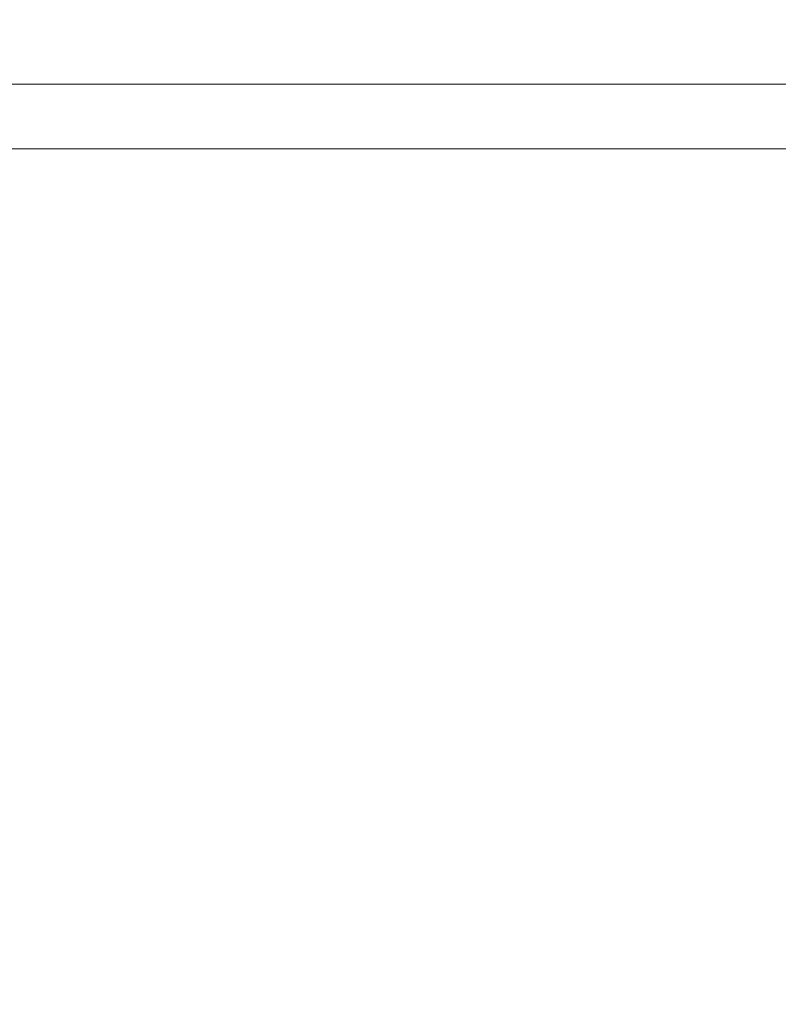
# Model space of a CAD drawing. Units: inches. Extents: x 2.4 to 30.4, y -1.3 to 8.5.
# Drawn here: x 2.5 to 2.6, y 1 to 1.1 of the extents above; entities that cross this region are included whole.
import ezdxf

# ---------------------------------------------------------------- set-up
doc = ezdxf.new("R2010")
doc.units = ezdxf.units.IN
doc.header["$MEASUREMENT"] = 0
doc.layers.get('DEFPOINTS').update_dxf_attribs({"color": 1})
doc.layers.add('E-ANNO-DIMS', color=1, linetype='Continuous')
doc.layers.add('E-DET-8', color=8, linetype='Continuous')
doc.styles.add('simplex', font='simplex.shx', dxfattribs={"height": 0.09375})
doc.dimstyles.new('SLDDIMSTYLE0', dxfattribs={"dimtxt": 0.09375, "dimasz": 0.125, "dimexe": 0, "dimexo": 0.0625, "dimgap": 0.03125, "dimtad": 2, "dimdec": 0, "dimlfac": 16, "dimrnd": 1e-09, "dimzin": 12, "dimdsep": 46, "dimtxsty": 'simplex', "dimcen": 0.09, "dimclrt": 256, "dimadec": 0, "dimazin": 3, "dimtfac": 1, "dimtdec": 0, "dimtofl": 0, "dimtmove": 0, "dimatfit": 3, "dimfxl": 1, "dimtfillclr": 256, "dimfrac": 2, "dimtolj": 1, "dimtzin": 12, "dimarcsym": 0})

# ---------------------------------------------------------------- blocks, each defined once
blk = doc.blocks.new('*D5')
at = {"layer": 'DEFPOINTS', "color": 0, "transparency": 16777216}
for p in [(3.64777, 1.11445), (2.39777, 1.09883), (3.64777, 0.71594)]:
    blk.add_point(p, dxfattribs=at)
at = {"layer": 'E-ANNO-DIMS', "color": 0, "lineweight": -2, "transparency": 16777216}
for p, q in [((3.64777, 1.05195), (3.64777, 0.71594)), ((2.39777, 1.03633), (2.39777, 0.71594)), ((2.52277, 0.71594), (3.52277, 0.71594))]:
    blk.add_line(p, q, dxfattribs=at)
at = {"layer": 'E-ANNO-DIMS', "color": 0, "transparency": 16777216}
for points in [[(2.52277, 0.73678), (2.52277, 0.69511), (2.39777, 0.71594)], [(3.52277, 0.73678), (3.52277, 0.69511), (3.64777, 0.71594)]]:
    blk.add_solid(points, dxfattribs=at)
at = {"layer": 'E-ANNO-DIMS', "lineweight": 0, "transparency": 16777216, "insert": (3.01578, 0.68469), "char_height": 0.09375, "attachment_point": 2, "style": 'simplex'}
blk.add_mtext('\\A1;20"', dxfattribs=at)

msp = doc.modelspace()

# ---------------------------------------------------------------- linework, layer by layer
at = {"layer": 'E-DET-8', "lineweight": 15}
for p, q in [((2.39777, 1.10664), (2.76495, 1.10664)), ((2.39777, 1.09883), (2.76495, 1.09883))]:
    msp.add_line(p, q, dxfattribs=at)

# ---------------------------------------------------------------- dimensions: what is measured, and where the dimension line sits
at = {"layer": 'E-ANNO-DIMS', "lineweight": 0}
dim = msp.add_linear_dim(base=(3.64777, 0.71594), p1=(2.39777, 1.09883), p2=(3.64777, 1.11445), text='<>"', dimstyle='SLDDIMSTYLE0', dxfattribs=at)
dim.commit()
dim.dimension.update_dxf_attribs({"geometry": '*D5', "text_midpoint": (3.01578, 0.71594), "dimtype": 160})

doc.saveas('drawing.dxf')
